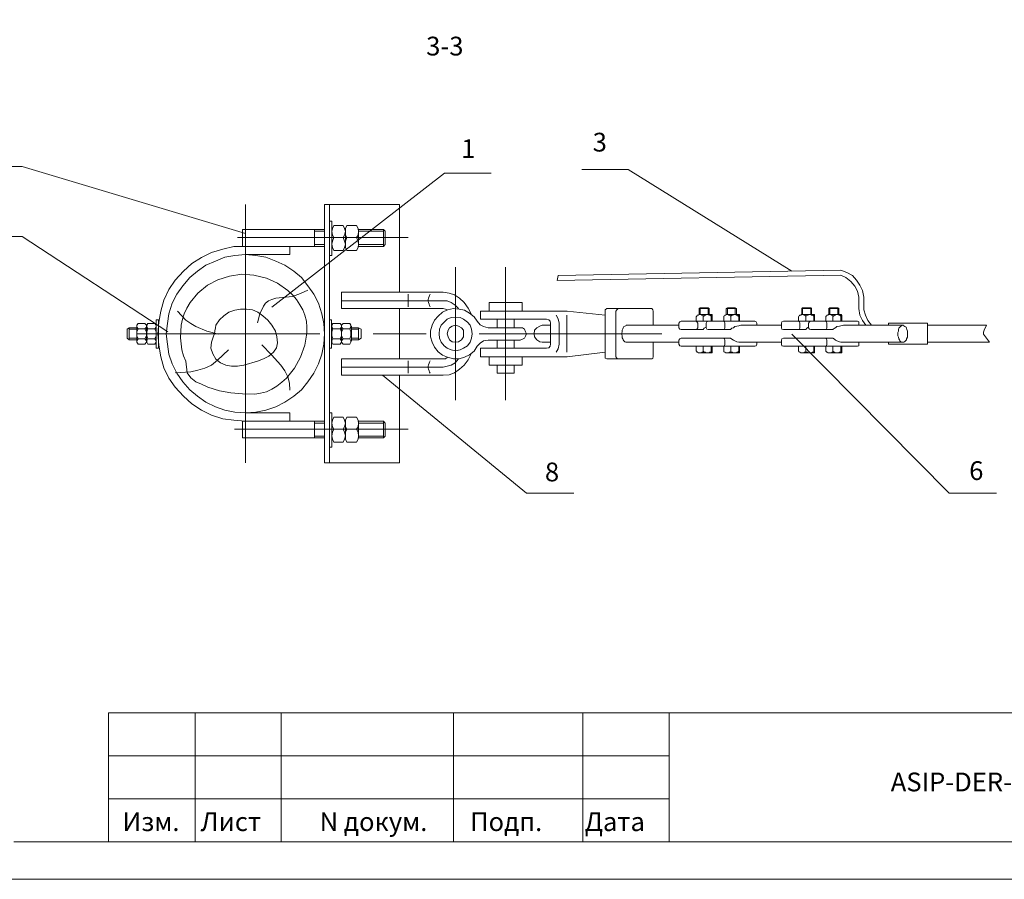
# Model space of a CAD drawing. Units: millimetres. Extents: x 2285 to 2765, y 1080 to 2121.
# Drawn here: x 2534 to 2666, y 1080 to 1195 of the extents above; entities that cross this region are included whole.
import ezdxf

# ---------------------------------------------------------------- set-up
doc = ezdxf.new("R2010")
doc.units = ezdxf.units.MM
doc.layers.add('P', color=7, linetype='Continuous', lineweight=25)
doc.styles.add('GOST 2.304', font='CS_Gost2304.shx', dxfattribs={"oblique": 15, "height": 2.5})

msp = doc.modelspace()

# ---------------------------------------------------------------- linework, layer by layer
at = {"color": 7, "linetype": 'ByBlock', "lineweight": 9}
msp.add_lwpolyline([(2763.73, 1080.37), (2285.13, 1080.37), (2285.13, 1419.9), (2763.73, 1419.9)], close=True, dxfattribs=at)
at = {"layer": 'P', "color": 7, "linetype": 'Continuous', "lineweight": 13}
for points in [[(2528.49, 1175.33), (2534.75, 1175.33), (2564.49, 1166.4)], [(2597.22, 1174.46), (2591.02, 1174.46), (2568.02, 1156.6)], [(2609.29, 1174.93), (2615.49, 1174.93), (2637.29, 1161.4)], [(2564.49, 1170.26), (2564.49, 1135.86)], [(2575.02, 1135.86), (2575.02, 1170.26), (2585.02, 1170.26)], [(2575.69, 1170.26), (2575.69, 1135.86)], [(2585.02, 1170.26), (2585.02, 1158.6)], [(2576.02, 1163.46), (2576.02, 1168.06), (2575.69, 1168.06), (2575.69, 1163.46), (2576.02, 1163.46)], [(2576.29, 1167.46), (2576.09, 1167.06), (2576.02, 1166.66), (2576.09, 1166.2), (2576.29, 1165.86), (2576.09, 1165.4), (2576.02, 1165), (2576.09, 1164.53), (2576.29, 1164.13)], [(2576.29, 1167.46), (2577.49, 1167.46)], [(2576.29, 1165.86), (2577.49, 1165.86), (2577.69, 1166.2), (2577.82, 1166.66), (2577.69, 1167.06), (2577.49, 1167.46)], [(2578.02, 1167.46), (2577.82, 1167.06), (2577.82, 1166.66), (2577.82, 1166.2), (2578.02, 1165.86), (2577.82, 1165.4), (2577.82, 1165), (2577.82, 1164.53), (2578.02, 1164.13)], [(2578.02, 1167.46), (2579.29, 1167.46)], [(2578.02, 1165.86), (2579.29, 1165.86), (2579.49, 1166.2), (2579.55, 1166.66), (2579.49, 1167.06), (2579.29, 1167.46)], [(2564.09, 1166.93), (2575.02, 1166.93)], [(2564.09, 1164.66), (2564.09, 1166.93)], [(2573.69, 1166.93), (2573.69, 1164.66)], [(2575.02, 1166.73), (2573.69, 1166.73)], [(2576.02, 1166.66), (2576.02, 1165)], [(2577.82, 1166.66), (2577.82, 1165)], [(2577.82, 1166.66), (2577.82, 1165)], [(2579.49, 1166.93), (2582.89, 1166.93)], [(2579.49, 1164.66), (2582.89, 1164.66), (2583.09, 1164.93), (2583.09, 1166.73), (2582.89, 1166.93), (2582.89, 1164.66)], [(2582.89, 1166.73), (2579.55, 1166.73)], [(2579.55, 1166.66), (2579.55, 1165)], [(2528.49, 1166), (2534.75, 1166), (2554.15, 1153.33)], [(2563.42, 1165.86), (2586.15, 1165.86)], [(2575.02, 1164.93), (2573.69, 1164.93)], [(2577.49, 1164.13), (2577.69, 1164.53), (2577.82, 1165), (2577.69, 1165.4), (2577.49, 1165.86)], [(2579.29, 1164.13), (2579.49, 1164.53), (2579.55, 1165), (2579.49, 1165.4), (2579.29, 1165.86)], [(2582.89, 1164.93), (2579.55, 1164.93)], [(2564.49, 1164.66), (2562.95, 1164.66), (2561.49, 1164.33), (2559.95, 1163.86), (2558.62, 1163.2), (2557.35, 1162.4), (2556.22, 1161.4), (2555.15, 1160.2), (2554.29, 1158.93), (2553.62, 1157.53), (2553.22, 1156.06), (2552.95, 1154.6), (2552.82, 1153.06), (2552.95, 1151.53), (2553.22, 1150), (2553.62, 1148.53), (2554.29, 1147.13), (2555.15, 1145.93), (2556.22, 1144.73), (2557.35, 1143.73), (2558.62, 1142.86), (2559.95, 1142.2), (2561.49, 1141.73), (2562.95, 1141.53), (2564.49, 1141.4)], [(2575.02, 1153.06), (2574.95, 1154.4), (2574.69, 1155.73), (2574.22, 1157.13), (2573.62, 1158.33), (2572.82, 1159.46), (2571.95, 1160.53), (2570.95, 1161.4), (2569.75, 1162.2), (2568.55, 1162.73), (2567.22, 1163.26), (2565.89, 1163.46), (2564.49, 1163.6), (2563.09, 1163.46), (2561.75, 1163.26), (2560.49, 1162.73), (2559.22, 1162.2), (2558.09, 1161.4), (2557.09, 1160.53), (2556.15, 1159.46), (2555.35, 1158.33), (2554.75, 1157.13), (2554.29, 1155.73), (2554.09, 1154.4), (2553.95, 1153.06), (2554.09, 1151.66), (2554.29, 1150.33), (2554.75, 1149.06), (2555.35, 1147.8), (2556.15, 1146.66), (2557.09, 1145.6), (2558.09, 1144.73), (2559.22, 1143.93), (2560.49, 1143.33), (2561.75, 1142.86), (2563.09, 1142.6), (2564.49, 1142.53), (2565.89, 1142.6), (2567.22, 1142.86), (2568.55, 1143.33), (2569.75, 1143.93), (2570.95, 1144.73), (2571.95, 1145.6), (2572.82, 1146.66), (2573.62, 1147.8), (2574.22, 1149.06), (2574.69, 1150.33), (2574.95, 1151.66), (2575.02, 1153.06)], [(2564.09, 1164.66), (2575.02, 1164.66)], [(2564.49, 1163.6), (2570.42, 1163.6), (2570.42, 1164.66)], [(2576.29, 1164.13), (2577.49, 1164.13)], [(2578.02, 1164.13), (2579.29, 1164.13)], [(2556.55, 1149.4), (2556.22, 1150.13), (2556.02, 1150.93), (2555.82, 1152.53), (2555.95, 1154.2), (2556.09, 1155), (2556.35, 1155.73), (2556.69, 1156.46), (2557.15, 1157.2), (2558.15, 1158.46), (2559.42, 1159.53), (2560.82, 1160.26), (2562.35, 1160.73), (2564.02, 1161), (2565.62, 1160.86), (2567.29, 1160.46), (2568.75, 1159.8), (2570.15, 1158.8), (2570.75, 1158.26), (2571.29, 1157.6), (2571.75, 1156.93), (2572.15, 1156.26), (2572.42, 1155.53), (2572.62, 1154.73), (2572.69, 1153.93), (2572.69, 1153.13), (2572.42, 1151.53), (2571.82, 1149.93), (2571.02, 1148.46), (2569.95, 1147.13), (2569.35, 1146.6), (2568.69, 1146.06), (2568.02, 1145.66), (2567.29, 1145.33), (2566.49, 1145.13), (2565.75, 1145), (2564.09, 1145.06), (2562.55, 1145.2), (2561.02, 1145.46), (2559.49, 1145.93), (2558.62, 1146.33), (2557.89, 1146.66), (2557.22, 1147.2), (2556.75, 1147.86), (2556.55, 1149.4)], [(2592.49, 1161.93), (2592.49, 1144.2)], [(2599.15, 1161.93), (2599.15, 1144.2)], [(2606.02, 1160.13), (2643.82, 1160.86)], [(2606.15, 1160.8), (2643.82, 1161.53)], [(2646.89, 1157.13), (2646.89, 1157.93), (2646.69, 1158.8), (2646.35, 1159.53), (2645.89, 1160.2), (2645.35, 1160.8), (2644.62, 1161.2), (2643.82, 1161.53)], [(2646.22, 1157.2), (2646.22, 1157.93), (2646.02, 1158.73), (2645.69, 1159.4), (2645.15, 1160), (2644.49, 1160.53), (2643.82, 1160.86)], [(2606.02, 1160.13), (2606.15, 1160.8)], [(2566.09, 1154.53), (2566.42, 1155.73), (2566.89, 1156.73), (2567.15, 1157.13), (2567.55, 1157.46), (2568.02, 1157.6), (2568.55, 1157.8), (2570.75, 1158), (2571.82, 1158.4), (2572.82, 1158.86)], [(2577.29, 1158.6), (2590.82, 1158.6)], [(2577.29, 1158.6), (2577.29, 1156.4)], [(2586.15, 1158.33), (2586.15, 1156.66)], [(2589.09, 1156.66), (2589.02, 1156.8), (2588.95, 1157), (2588.89, 1157.2), (2588.82, 1157.4), (2588.82, 1157.6), (2588.89, 1157.8), (2588.95, 1158), (2589.02, 1158.13), (2589.09, 1158.33)], [(2594.62, 1155.6), (2594.15, 1156.46), (2593.62, 1157.2), (2593.02, 1157.8), (2592.35, 1158.26), (2591.62, 1158.46), (2590.82, 1158.6)], [(2577.29, 1157.46), (2590.82, 1157.46)], [(2592.89, 1156.4), (2592.42, 1156.86), (2591.89, 1157.2), (2591.35, 1157.46), (2590.82, 1157.46)], [(2596.95, 1157.2), (2601.35, 1157.2)], [(2596.95, 1156.06), (2596.95, 1157.2)], [(2601.35, 1156.06), (2601.35, 1157.2)], [(2646.22, 1157.2), (2646.22, 1156.4), (2646.35, 1155.53), (2646.69, 1154.8), (2647.15, 1154.2)], [(2646.89, 1157.13), (2646.89, 1156.26), (2647.09, 1155.53), (2647.42, 1154.8), (2647.89, 1154.2)], [(2560.89, 1153), (2559.35, 1153.4), (2557.89, 1154), (2557.22, 1154.4), (2556.55, 1154.86), (2555.42, 1156.06)], [(2560.42, 1153.46), (2560.49, 1153.86), (2560.55, 1154.2), (2561.02, 1154.93), (2561.62, 1155.46), (2562.29, 1155.93), (2563.09, 1156.2), (2563.82, 1156.33), (2564.62, 1156.33), (2565.42, 1156.26), (2566.15, 1155.93), (2566.82, 1155.46), (2567.49, 1154.86), (2568.02, 1154.2), (2568.49, 1153.4), (2568.69, 1152.66), (2568.75, 1151.86), (2568.62, 1151.2), (2568.22, 1150.6), (2567.62, 1150.06), (2566.89, 1149.73), (2566.09, 1149.4), (2564.29, 1148.86), (2563.42, 1148.73), (2562.62, 1148.73), (2561.89, 1148.86), (2561.15, 1149.2), (2560.55, 1149.66), (2560.15, 1150.4), (2559.89, 1151.13), (2559.95, 1151.93), (2560.22, 1152.73), (2560.35, 1153.06), (2560.42, 1153.46)], [(2577.29, 1156.4), (2590.82, 1156.4)], [(2585.02, 1156.4), (2585.02, 1149.73)], [(2595.35, 1154.73), (2594.95, 1155.33), (2594.35, 1155.8), (2593.69, 1156.2), (2592.95, 1156.33), (2592.22, 1156.4), (2591.42, 1156.26), (2590.75, 1155.93), (2590.15, 1155.4), (2589.69, 1154.86), (2589.35, 1154.2), (2589.15, 1153.46), (2589.15, 1152.66), (2589.35, 1151.93), (2589.69, 1151.26), (2590.15, 1150.66), (2590.75, 1150.2), (2591.42, 1149.93), (2592.22, 1149.73), (2592.95, 1149.73), (2593.69, 1149.93), (2594.35, 1150.26), (2594.95, 1150.73), (2595.35, 1151.4)], [(2591.42, 1156.2), (2591.15, 1156.33), (2590.82, 1156.4)], [(2595.82, 1156.06), (2607.29, 1156.06)], [(2595.82, 1155), (2595.82, 1156.06)], [(2612.42, 1155.53), (2607.35, 1156.06), (2607.29, 1156.06)], [(2612.62, 1156.4), (2612.42, 1156.26), (2612.42, 1156.06)], [(2612.42, 1156.06), (2612.42, 1150), (2612.42, 1149.8), (2612.62, 1149.73)], [(2612.62, 1156.4), (2618.62, 1156.4)], [(2614.15, 1156.4), (2613.95, 1156.26), (2613.82, 1156.06)], [(2613.82, 1150), (2613.82, 1156.06)], [(2618.82, 1156.06), (2618.75, 1156.26), (2618.62, 1156.4)], [(2618.82, 1154.2), (2618.82, 1156.06)], [(2626.69, 1155.33), (2626.69, 1155.6), (2626.62, 1155.6), (2626.62, 1155.53), (2626.55, 1155.46), (2626.55, 1155.33), (2626.55, 1155.4), (2626.49, 1155.46), (2626.42, 1155.53), (2626.35, 1155.53), (2626.29, 1155.53), (2626.15, 1155.6), (2625.89, 1155.6), (2625.82, 1155.53), (2625.75, 1155.53), (2625.62, 1155.53), (2625.62, 1155.46), (2625.55, 1155.4), (2625.49, 1155.4), (2625.49, 1155.33), (2625.49, 1155.4), (2625.49, 1155.46), (2625.42, 1155.53), (2625.29, 1155.53), (2625.29, 1155.53), (2625.15, 1155.6), (2624.95, 1155.6), (2624.82, 1155.53), (2624.75, 1155.53), (2624.69, 1155.53), (2624.62, 1155.46), (2624.62, 1155.4), (2624.62, 1155.4), (2624.55, 1155.33)], [(2626.29, 1155.6), (2626.29, 1156.4), (2626.15, 1156.53), (2625.09, 1156.53), (2624.95, 1156.4), (2626.29, 1156.4)], [(2624.95, 1155.6), (2624.95, 1156.4)], [(2626.62, 1155.6), (2625.02, 1155.6)], [(2625.09, 1156.4), (2625.09, 1155.6)], [(2626.15, 1156.4), (2626.15, 1155.6)], [(2630.29, 1155.33), (2630.29, 1155.53), (2630.29, 1155.6), (2630.29, 1155.53), (2630.22, 1155.53), (2630.22, 1155.33), (2630.22, 1155.4), (2630.15, 1155.4), (2630.09, 1155.46), (2630.09, 1155.53), (2630.02, 1155.53), (2629.89, 1155.53), (2629.82, 1155.6), (2629.55, 1155.6), (2629.42, 1155.53), (2629.35, 1155.53), (2629.29, 1155.53), (2629.22, 1155.46), (2629.22, 1155.4), (2629.15, 1155.4), (2629.15, 1155.33), (2629.15, 1155.4), (2629.09, 1155.4), (2629.09, 1155.46), (2629.02, 1155.53), (2628.95, 1155.53), (2628.89, 1155.53), (2628.82, 1155.6), (2628.55, 1155.6), (2628.49, 1155.53), (2628.35, 1155.53), (2628.35, 1155.53), (2628.29, 1155.46), (2628.22, 1155.4), (2628.22, 1155.4), (2628.22, 1155.33)], [(2629.89, 1155.6), (2629.89, 1156.4), (2629.75, 1156.53), (2628.69, 1156.53), (2628.55, 1156.4), (2629.89, 1156.4)], [(2628.55, 1155.6), (2628.55, 1156.4)], [(2628.69, 1156.4), (2628.69, 1155.6)], [(2630.29, 1155.6), (2628.69, 1155.6)], [(2629.75, 1156.4), (2629.75, 1155.6)], [(2640.29, 1155.33), (2640.29, 1155.6), (2640.22, 1155.6), (2640.22, 1155.53), (2640.22, 1155.46), (2640.22, 1155.33), (2640.22, 1155.4), (2640.15, 1155.46), (2640.02, 1155.53), (2640.02, 1155.53), (2639.89, 1155.53), (2639.82, 1155.6), (2639.49, 1155.6), (2639.42, 1155.53), (2639.35, 1155.53), (2639.29, 1155.53), (2639.22, 1155.46), (2639.15, 1155.4), (2639.15, 1155.4), (2639.15, 1155.33), (2639.15, 1155.4), (2639.09, 1155.46), (2639.02, 1155.53), (2638.95, 1155.53), (2638.89, 1155.53), (2638.82, 1155.6), (2638.55, 1155.6), (2638.49, 1155.53), (2638.35, 1155.53), (2638.29, 1155.53), (2638.29, 1155.46), (2638.22, 1155.4), (2638.22, 1155.4), (2638.15, 1155.33)], [(2639.89, 1155.6), (2639.89, 1156.4), (2639.82, 1156.53), (2638.69, 1156.53), (2638.62, 1156.4), (2639.89, 1156.4)], [(2638.62, 1155.6), (2638.62, 1156.4)], [(2638.69, 1156.4), (2638.69, 1155.6)], [(2640.22, 1155.6), (2638.69, 1155.6)], [(2639.82, 1156.4), (2639.82, 1155.6)], [(2643.95, 1155.33), (2643.95, 1155.53), (2643.89, 1155.6), (2643.89, 1155.53), (2643.82, 1155.53), (2643.82, 1155.33), (2643.82, 1155.4), (2643.82, 1155.4), (2643.75, 1155.46), (2643.69, 1155.53), (2643.62, 1155.53), (2643.55, 1155.53), (2643.49, 1155.6), (2643.15, 1155.6), (2643.09, 1155.53), (2642.95, 1155.53), (2642.95, 1155.53), (2642.89, 1155.46), (2642.82, 1155.4), (2642.75, 1155.4), (2642.75, 1155.33), (2642.75, 1155.4), (2642.75, 1155.4), (2642.75, 1155.46), (2642.62, 1155.53), (2642.62, 1155.53), (2642.55, 1155.53), (2642.42, 1155.6), (2642.15, 1155.6), (2642.09, 1155.53), (2642.02, 1155.53), (2641.95, 1155.53), (2641.89, 1155.46), (2641.89, 1155.4), (2641.82, 1155.4), (2641.82, 1155.33)], [(2643.55, 1155.6), (2643.55, 1156.4), (2643.42, 1156.53), (2642.35, 1156.53), (2642.22, 1156.4), (2643.55, 1156.4)], [(2642.22, 1155.6), (2642.22, 1156.4)], [(2643.89, 1155.6), (2642.29, 1155.6)], [(2642.35, 1156.4), (2642.35, 1155.6)], [(2643.42, 1156.4), (2643.42, 1155.6)], [(2550.22, 1154.4), (2550.02, 1154.2), (2550.02, 1153.93), (2550.22, 1153.73), (2550.02, 1153.33), (2550.02, 1152.8), (2550.22, 1152.4), (2550.02, 1152.13), (2550.02, 1151.93), (2550.22, 1151.66)], [(2550.22, 1154.4), (2551.09, 1154.4)], [(2551.09, 1151.66), (2551.29, 1151.93), (2551.29, 1152.13), (2551.09, 1152.4), (2551.29, 1152.8), (2551.29, 1153.33), (2551.09, 1153.73), (2551.29, 1153.93), (2551.29, 1154.2), (2551.09, 1154.4)], [(2551.49, 1154.4), (2551.35, 1154.2), (2551.35, 1153.93), (2551.49, 1153.73), (2551.35, 1153.33), (2551.35, 1152.8), (2551.49, 1152.4), (2551.35, 1152.13), (2551.35, 1151.93), (2551.49, 1151.66)], [(2551.49, 1154.4), (2552.42, 1154.4)], [(2552.42, 1151.66), (2552.62, 1151.93), (2552.62, 1152.13), (2552.42, 1152.4), (2552.62, 1152.8), (2552.62, 1153.33), (2552.42, 1153.73), (2552.62, 1153.93), (2552.62, 1154.2), (2552.42, 1154.4)], [(2552.89, 1151.13), (2552.89, 1154.93), (2552.62, 1154.93), (2552.62, 1151.13), (2552.89, 1151.13)], [(2575.95, 1151.13), (2575.95, 1154.93), (2575.69, 1154.93), (2575.69, 1151.13), (2575.95, 1151.13)], [(2576.15, 1154.4), (2576.02, 1154.2), (2576.02, 1153.93), (2576.15, 1153.73)], [(2577.09, 1154.4), (2576.15, 1154.4)], [(2577.09, 1153.73), (2577.29, 1153.93), (2577.29, 1154.2), (2577.09, 1154.4)], [(2577.49, 1154.4), (2577.29, 1154.2), (2577.29, 1153.93), (2577.49, 1153.73)], [(2578.42, 1154.4), (2577.49, 1154.4)], [(2578.42, 1153.73), (2578.55, 1153.93), (2578.55, 1154.2), (2578.42, 1154.4)], [(2594.69, 1153.06), (2594.62, 1153.66), (2594.42, 1154.2), (2594.09, 1154.6), (2593.55, 1155), (2593.09, 1155.2), (2592.49, 1155.26), (2591.89, 1155.2), (2591.35, 1155), (2590.95, 1154.6), (2590.55, 1154.2), (2590.35, 1153.66), (2590.29, 1153.06), (2590.35, 1152.46), (2590.55, 1151.93), (2590.95, 1151.46), (2591.35, 1151.13), (2591.89, 1150.93), (2592.49, 1150.8), (2593.09, 1150.93), (2593.55, 1151.13), (2594.09, 1151.46), (2594.42, 1151.93), (2594.62, 1152.46), (2594.69, 1153.06)], [(2595.35, 1154.73), (2595.75, 1154.26), (2596.22, 1154), (2596.82, 1153.86), (2601.09, 1153.86)], [(2595.82, 1155), (2604.62, 1155)], [(2598.02, 1153.86), (2598.02, 1155)], [(2600.29, 1153.86), (2600.29, 1155)], [(2605.15, 1154.46), (2605.09, 1154.73), (2604.89, 1154.93), (2604.62, 1155)], [(2605.15, 1154.46), (2605.15, 1151.66)], [(2606.29, 1154.46), (2606.15, 1155.06), (2605.89, 1155.53)], [(2606.29, 1154.46), (2606.29, 1151.66)], [(2607.29, 1155.53), (2607.29, 1150.6)], [(2622.55, 1154.73), (2622.35, 1154.66), (2622.22, 1154.46)], [(2622.22, 1154.46), (2622.22, 1153.86)], [(2622.55, 1154.73), (2632.35, 1154.73)], [(2624.75, 1154.46), (2624.62, 1154.66), (2624.42, 1154.73)], [(2624.55, 1154.73), (2624.55, 1155.33)], [(2624.75, 1153.86), (2624.75, 1154.46)], [(2625.49, 1154.73), (2625.49, 1155.33)], [(2626.15, 1154.73), (2625.95, 1154.66), (2625.89, 1154.46)], [(2625.89, 1154.46), (2625.89, 1153.86), (2625.95, 1153.66), (2626.15, 1153.6)], [(2626.55, 1154.73), (2626.55, 1155.33)], [(2626.69, 1154.73), (2626.69, 1155.33)], [(2628.35, 1154.46), (2628.29, 1154.66), (2628.09, 1154.73)], [(2628.22, 1154.73), (2628.22, 1155.33)], [(2628.35, 1153.86), (2628.35, 1154.46)], [(2629.15, 1154.73), (2629.15, 1155.33)], [(2630.22, 1154.73), (2630.22, 1155.33)], [(2630.29, 1154.73), (2630.29, 1155.33)], [(2632.62, 1154.46), (2632.55, 1154.66), (2632.35, 1154.73)], [(2632.62, 1154.2), (2632.62, 1154.46)], [(2636.15, 1154.73), (2635.95, 1154.66), (2635.89, 1154.46)], [(2635.89, 1154.46), (2635.89, 1153.86)], [(2636.15, 1154.73), (2646.02, 1154.73)], [(2638.35, 1154.46), (2638.29, 1154.66), (2638.09, 1154.73)], [(2638.15, 1154.73), (2638.15, 1155.33)], [(2638.35, 1153.86), (2638.35, 1154.46)], [(2639.15, 1154.73), (2639.15, 1155.33)], [(2639.82, 1154.73), (2639.62, 1154.66), (2639.49, 1154.46)], [(2639.49, 1154.46), (2639.49, 1153.86), (2639.62, 1153.66), (2639.82, 1153.6)], [(2640.22, 1154.73), (2640.22, 1155.33)], [(2640.29, 1154.73), (2640.29, 1155.33)], [(2641.95, 1154.46), (2641.89, 1154.66), (2641.75, 1154.73)], [(2641.82, 1154.73), (2641.82, 1155.33)], [(2641.95, 1153.86), (2641.95, 1154.46)], [(2642.75, 1154.73), (2642.75, 1155.33)], [(2643.82, 1154.73), (2643.82, 1155.33)], [(2643.95, 1154.73), (2643.95, 1155.33)], [(2646.22, 1154.46), (2646.22, 1154.66), (2646.02, 1154.73)], [(2646.22, 1154.2), (2646.22, 1154.46)], [(2650.15, 1154.46), (2655.35, 1154.46)], [(2650.15, 1154.2), (2650.15, 1154.46)], [(2655.35, 1151.66), (2655.35, 1154.46)], [(2548.75, 1153.66), (2549.02, 1153.86), (2549.02, 1152.26)], [(2548.75, 1152.46), (2548.75, 1153.66)], [(2549.02, 1153.86), (2550.02, 1153.86)], [(2549.02, 1153.66), (2550.02, 1153.66)], [(2550.02, 1154.06), (2550.02, 1152.06)], [(2574.42, 1153.06), (2550.09, 1153.06)], [(2551.09, 1153.73), (2550.22, 1153.73)], [(2551.29, 1154.06), (2551.29, 1152.06)], [(2551.29, 1152.06), (2551.29, 1154.06)], [(2552.42, 1153.73), (2551.49, 1153.73)], [(2552.62, 1152.06), (2552.62, 1154.06)], [(2575.95, 1152.06), (2575.95, 1154.06)], [(2576.15, 1153.73), (2576.02, 1153.33), (2576.02, 1152.8), (2576.15, 1152.4)], [(2576.15, 1153.73), (2577.09, 1153.73)], [(2577.09, 1152.4), (2577.29, 1152.8), (2577.29, 1153.33), (2577.09, 1153.73)], [(2577.29, 1154.06), (2577.29, 1152.06)], [(2577.29, 1152.06), (2577.29, 1154.06)], [(2577.49, 1153.73), (2577.29, 1153.33), (2577.29, 1152.8), (2577.49, 1152.4)], [(2577.49, 1153.73), (2578.42, 1153.73)], [(2578.42, 1152.4), (2578.55, 1152.8), (2578.55, 1153.33), (2578.42, 1153.73)], [(2578.62, 1154.06), (2578.62, 1152.06)], [(2579.55, 1153.86), (2578.62, 1153.86)], [(2579.55, 1153.66), (2578.62, 1153.66)], [(2579.89, 1153.66), (2579.55, 1153.86), (2579.55, 1152.26)], [(2579.89, 1152.46), (2579.89, 1153.66)], [(2588.55, 1153.06), (2581.49, 1153.06)], [(2593.55, 1153.06), (2593.55, 1153.53), (2593.29, 1153.86), (2592.89, 1154.06), (2592.49, 1154.2), (2592.02, 1154.06), (2591.69, 1153.86), (2591.49, 1153.53), (2591.35, 1153.06), (2591.49, 1152.66), (2591.69, 1152.26), (2592.02, 1152), (2592.49, 1151.93), (2592.89, 1152), (2593.29, 1152.26), (2593.55, 1152.66), (2593.55, 1153.06)], [(2619.95, 1153.06), (2595.62, 1153.06)], [(2601.09, 1152.2), (2601.42, 1152.33), (2601.69, 1152.46), (2601.82, 1152.73), (2601.95, 1153.06), (2601.82, 1153.33), (2601.69, 1153.66), (2601.42, 1153.86), (2601.09, 1153.86)], [(2604.02, 1154.2), (2603.69, 1154.06), (2603.29, 1153.86), (2603.02, 1153.53), (2602.95, 1153.06), (2603.02, 1152.66), (2603.29, 1152.26), (2603.69, 1152), (2604.02, 1151.93)], [(2604.02, 1154.2), (2605.15, 1154.2)], [(2615.22, 1154.2), (2615.15, 1154.13), (2615.02, 1154.06), (2614.89, 1154), (2614.82, 1153.86), (2614.75, 1153.73), (2614.69, 1153.53), (2614.69, 1153.33), (2614.62, 1153.13), (2614.62, 1153), (2614.69, 1152.73), (2614.69, 1152.53), (2614.75, 1152.4), (2614.82, 1152.26), (2614.89, 1152.13), (2615.02, 1152), (2615.15, 1151.93), (2615.22, 1151.93)], [(2615.22, 1154.2), (2622.22, 1154.2)], [(2622.22, 1153.86), (2622.35, 1153.66), (2622.55, 1153.6)], [(2622.55, 1153.6), (2625.49, 1153.6)], [(2624.42, 1153.6), (2624.62, 1153.66), (2624.75, 1153.86)], [(2625.89, 1153.93), (2625.62, 1153.8), (2625.49, 1153.6)], [(2626.15, 1153.6), (2629.09, 1153.6)], [(2628.09, 1153.6), (2628.29, 1153.66), (2628.35, 1153.86)], [(2630.49, 1154.2), (2630.22, 1154.13), (2629.95, 1154.06), (2629.69, 1154), (2629.49, 1153.86), (2629.29, 1153.8), (2629.09, 1153.6)], [(2630.49, 1154.2), (2635.89, 1154.2)], [(2635.89, 1153.86), (2635.95, 1153.66), (2636.15, 1153.6)], [(2636.15, 1153.6), (2639.15, 1153.6)], [(2664.55, 1131.8), (2658.22, 1131.8), (2637.29, 1153)], [(2638.09, 1153.6), (2638.29, 1153.66), (2638.35, 1153.86)], [(2639.49, 1153.93), (2639.29, 1153.8), (2639.15, 1153.6)], [(2639.82, 1153.6), (2642.75, 1153.6)], [(2641.75, 1153.6), (2641.89, 1153.66), (2641.95, 1153.86)], [(2644.15, 1154.2), (2643.82, 1154.13), (2643.62, 1154.06), (2643.29, 1154), (2643.09, 1153.86), (2642.95, 1153.8), (2642.75, 1153.6)], [(2644.15, 1154.2), (2652.02, 1154.2)], [(2652.02, 1151.93), (2652.22, 1151.93), (2652.29, 1152), (2652.42, 1152.13), (2652.55, 1152.26), (2652.55, 1152.4), (2652.69, 1152.6), (2652.69, 1152.8), (2652.69, 1153), (2652.69, 1153.2), (2652.69, 1153.4), (2652.62, 1153.6), (2652.55, 1153.8), (2652.49, 1153.93), (2652.35, 1154), (2652.22, 1154.13), (2652.15, 1154.2), (2652.02, 1154.2), (2651.89, 1154.13), (2651.75, 1154), (2651.69, 1153.93), (2651.55, 1153.8), (2651.49, 1153.6), (2651.49, 1153.4), (2651.42, 1153.2), (2651.42, 1152.8), (2651.49, 1152.6), (2651.55, 1152.4), (2651.62, 1152.26), (2651.69, 1152.13), (2651.82, 1152), (2651.95, 1151.93), (2652.02, 1151.93)], [(2655.35, 1154.2), (2663.22, 1154.2)], [(2663.22, 1154.2), (2662.89, 1153.53), (2662.82, 1153.26), (2662.82, 1153), (2663.22, 1152.46), (2663.62, 1151.93)], [(2548.75, 1152.46), (2549.02, 1152.26)], [(2550.02, 1152.46), (2549.02, 1152.46)], [(2550.02, 1152.26), (2549.02, 1152.26)], [(2551.09, 1152.4), (2550.22, 1152.4)], [(2550.22, 1151.66), (2551.09, 1151.66)], [(2552.42, 1152.4), (2551.49, 1152.4)], [(2551.49, 1151.66), (2552.42, 1151.66)], [(2576.15, 1152.4), (2576.02, 1152.13), (2576.02, 1151.93), (2576.15, 1151.66)], [(2576.15, 1152.4), (2577.09, 1152.4)], [(2577.09, 1151.66), (2576.15, 1151.66)], [(2577.09, 1151.66), (2577.29, 1151.93), (2577.29, 1152.13), (2577.09, 1152.4)], [(2577.49, 1152.4), (2577.29, 1152.13), (2577.29, 1151.93), (2577.49, 1151.66)], [(2577.49, 1152.4), (2578.42, 1152.4)], [(2578.42, 1151.66), (2577.49, 1151.66)], [(2578.42, 1151.66), (2578.55, 1151.93), (2578.55, 1152.13), (2578.42, 1152.4)], [(2578.62, 1152.46), (2579.55, 1152.46)], [(2578.62, 1152.26), (2579.55, 1152.26)], [(2579.89, 1152.46), (2579.55, 1152.26)], [(2596.82, 1152.2), (2596.22, 1152.13), (2595.75, 1151.8), (2595.35, 1151.4)], [(2595.82, 1151.13), (2604.62, 1151.13), (2604.89, 1151.2), (2605.09, 1151.4), (2605.15, 1151.66)], [(2596.82, 1152.2), (2601.09, 1152.2)], [(2598.02, 1152.2), (2598.02, 1151.13)], [(2600.29, 1152.2), (2600.29, 1151.13)], [(2604.02, 1151.93), (2605.15, 1151.93)], [(2605.89, 1150.6), (2606.15, 1151.06), (2606.29, 1151.66)], [(2615.22, 1151.93), (2622.22, 1151.93)], [(2615.22, 1151.93), (2622.22, 1151.93)], [(2618.82, 1150), (2618.82, 1151.93)], [(2622.55, 1152.46), (2622.35, 1152.4), (2622.22, 1152.2)], [(2622.22, 1151.66), (2622.22, 1152.2)], [(2622.22, 1151.66), (2622.35, 1151.46), (2622.55, 1151.4)], [(2622.55, 1152.46), (2629.09, 1152.46)], [(2628.35, 1152.2), (2628.29, 1152.4), (2628.09, 1152.46)], [(2628.09, 1151.4), (2628.29, 1151.46), (2628.35, 1151.66)], [(2628.35, 1152.2), (2628.35, 1151.66)], [(2630.49, 1151.93), (2630.22, 1151.93), (2629.95, 1152), (2629.69, 1152.13), (2629.49, 1152.2), (2629.29, 1152.33), (2629.09, 1152.46)], [(2630.49, 1151.93), (2635.89, 1151.93)], [(2630.49, 1151.93), (2635.89, 1151.93)], [(2632.35, 1151.4), (2632.55, 1151.46), (2632.62, 1151.66)], [(2632.62, 1151.93), (2632.62, 1151.66)], [(2636.15, 1152.46), (2635.95, 1152.4), (2635.89, 1152.2)], [(2635.89, 1151.66), (2635.89, 1152.2)], [(2635.89, 1151.66), (2635.95, 1151.46), (2636.15, 1151.4)], [(2636.15, 1152.46), (2642.75, 1152.46)], [(2641.95, 1152.2), (2641.89, 1152.4), (2641.75, 1152.46)], [(2641.75, 1151.4), (2641.89, 1151.46), (2641.95, 1151.66)], [(2641.95, 1152.2), (2641.95, 1151.66)], [(2644.15, 1151.93), (2643.82, 1151.93), (2643.62, 1152), (2643.29, 1152.13), (2643.09, 1152.2), (2642.95, 1152.33), (2642.75, 1152.46)], [(2644.15, 1151.93), (2652.02, 1151.93)], [(2644.15, 1151.93), (2652.02, 1151.93)], [(2646.02, 1151.4), (2646.22, 1151.46), (2646.22, 1151.66)], [(2646.22, 1151.93), (2646.22, 1151.66)], [(2650.15, 1151.66), (2650.15, 1151.93)], [(2650.15, 1151.66), (2655.35, 1151.66)], [(2655.35, 1151.93), (2663.62, 1151.93)], [(2655.35, 1151.93), (2663.62, 1151.93)], [(2562.22, 1150.93), (2560.75, 1149.53), (2559.95, 1148.86), (2559.09, 1148.46), (2558.15, 1148.2), (2557.22, 1148), (2555.15, 1147.86)], [(2566.69, 1151.6), (2567.95, 1150.26), (2569.22, 1148.86), (2569.75, 1148.13), (2570.15, 1147.33), (2570.35, 1146.46), (2570.42, 1145.53)], [(2590.82, 1147.53), (2591.62, 1147.6), (2592.35, 1147.86), (2593.02, 1148.33), (2593.62, 1148.86), (2594.15, 1149.6), (2594.62, 1150.46)], [(2595.82, 1151.13), (2595.82, 1150)], [(2612.42, 1150.6), (2607.35, 1150), (2607.29, 1150)], [(2622.55, 1151.4), (2632.35, 1151.4)], [(2624.55, 1151.4), (2624.55, 1150.73)], [(2626.69, 1150.73), (2626.69, 1150.53), (2626.62, 1150.53), (2626.62, 1150.6), (2626.55, 1150.6), (2626.55, 1150.73), (2626.55, 1150.66), (2626.49, 1150.6), (2626.42, 1150.6), (2626.35, 1150.6), (2626.29, 1150.53), (2625.82, 1150.53), (2625.75, 1150.6), (2625.62, 1150.6), (2625.62, 1150.6), (2625.55, 1150.66), (2625.49, 1150.73), (2625.49, 1150.73), (2625.49, 1150.66), (2625.49, 1150.6), (2625.42, 1150.6), (2625.29, 1150.6), (2625.29, 1150.53), (2624.82, 1150.53), (2624.75, 1150.6), (2624.69, 1150.6), (2624.62, 1150.6), (2624.62, 1150.66), (2624.62, 1150.73), (2624.55, 1150.73)], [(2626.62, 1150.53), (2625.02, 1150.53)], [(2625.49, 1151.4), (2625.49, 1150.73)], [(2626.55, 1151.4), (2626.55, 1150.73)], [(2626.69, 1151.4), (2626.69, 1150.73)], [(2628.22, 1151.4), (2628.22, 1150.73)], [(2630.29, 1150.73), (2630.29, 1150.53), (2630.29, 1150.53), (2630.22, 1150.6), (2630.22, 1150.73), (2630.22, 1150.73), (2630.15, 1150.66), (2630.09, 1150.6), (2630.09, 1150.6), (2630.02, 1150.6), (2629.89, 1150.53), (2629.42, 1150.53), (2629.35, 1150.6), (2629.29, 1150.6), (2629.22, 1150.6), (2629.22, 1150.66), (2629.15, 1150.73), (2629.15, 1150.73), (2629.15, 1150.73), (2629.09, 1150.66), (2629.09, 1150.6), (2629.02, 1150.6), (2628.95, 1150.6), (2628.89, 1150.53), (2628.49, 1150.53), (2628.35, 1150.6), (2628.35, 1150.6), (2628.29, 1150.6), (2628.22, 1150.66), (2628.22, 1150.73), (2628.22, 1150.73)], [(2630.29, 1150.53), (2628.69, 1150.53)], [(2629.15, 1151.4), (2629.15, 1150.73)], [(2630.22, 1151.4), (2630.22, 1150.73)], [(2630.29, 1151.4), (2630.29, 1150.73)], [(2636.15, 1151.4), (2646.02, 1151.4)], [(2638.15, 1151.4), (2638.15, 1150.73)], [(2640.29, 1150.73), (2640.29, 1150.53), (2640.22, 1150.53), (2640.22, 1150.6), (2640.22, 1150.6), (2640.22, 1150.73), (2640.22, 1150.66), (2640.15, 1150.6), (2640.02, 1150.6), (2640.02, 1150.6), (2639.89, 1150.53), (2639.42, 1150.53), (2639.35, 1150.6), (2639.29, 1150.6), (2639.22, 1150.6), (2639.15, 1150.66), (2639.15, 1150.73), (2639.15, 1150.73), (2639.15, 1150.66), (2639.09, 1150.6), (2639.02, 1150.6), (2638.95, 1150.6), (2638.89, 1150.53), (2638.49, 1150.53), (2638.35, 1150.6), (2638.29, 1150.6), (2638.29, 1150.6), (2638.22, 1150.66), (2638.22, 1150.73), (2638.15, 1150.73)], [(2640.22, 1150.53), (2638.69, 1150.53)], [(2639.15, 1151.4), (2639.15, 1150.73)], [(2640.22, 1151.4), (2640.22, 1150.73)], [(2640.29, 1151.4), (2640.29, 1150.73)], [(2641.82, 1151.4), (2641.82, 1150.73)], [(2643.95, 1150.73), (2643.95, 1150.53), (2643.89, 1150.53), (2643.89, 1150.6), (2643.82, 1150.6), (2643.82, 1150.73), (2643.82, 1150.73), (2643.82, 1150.66), (2643.75, 1150.6), (2643.69, 1150.6), (2643.62, 1150.6), (2643.55, 1150.53), (2643.09, 1150.53), (2642.95, 1150.6), (2642.95, 1150.6), (2642.89, 1150.6), (2642.82, 1150.66), (2642.75, 1150.73), (2642.75, 1150.73), (2642.75, 1150.73), (2642.75, 1150.66), (2642.75, 1150.6), (2642.62, 1150.6), (2642.62, 1150.6), (2642.55, 1150.53), (2642.09, 1150.53), (2642.02, 1150.6), (2641.95, 1150.6), (2641.89, 1150.6), (2641.89, 1150.66), (2641.82, 1150.73), (2641.82, 1150.73)], [(2643.89, 1150.53), (2642.29, 1150.53)], [(2642.75, 1151.4), (2642.75, 1150.73)], [(2643.82, 1151.4), (2643.82, 1150.73)], [(2643.95, 1151.4), (2643.95, 1150.73)], [(2577.29, 1149.73), (2590.82, 1149.73)], [(2577.29, 1149.73), (2577.29, 1147.53)], [(2586.15, 1149.46), (2586.15, 1147.8)], [(2589.09, 1147.8), (2589.02, 1147.93), (2588.95, 1148.13), (2588.89, 1148.33), (2588.82, 1148.53), (2588.82, 1148.73), (2588.89, 1148.93), (2588.95, 1149.13), (2589.02, 1149.26), (2589.09, 1149.46)], [(2590.82, 1149.73), (2591.15, 1149.73), (2591.42, 1149.93)], [(2590.82, 1148.6), (2591.35, 1148.73), (2591.89, 1148.86), (2592.42, 1149.2), (2592.89, 1149.73)], [(2595.82, 1150), (2607.29, 1150)], [(2596.95, 1150), (2596.95, 1148.86)], [(2601.35, 1150), (2601.35, 1148.86)], [(2612.62, 1149.73), (2618.62, 1149.73), (2618.75, 1149.8), (2618.82, 1150)], [(2613.82, 1150), (2613.95, 1149.8), (2614.15, 1149.73)], [(2577.29, 1148.6), (2590.82, 1148.6)], [(2596.95, 1148.86), (2601.35, 1148.86)], [(2598.02, 1148.86), (2598.02, 1147.8)], [(2598.02, 1147.8), (2600.29, 1147.8)], [(2600.29, 1148.86), (2600.29, 1147.8)], [(2577.29, 1147.53), (2590.82, 1147.53)], [(2608.22, 1131.8), (2601.95, 1131.8), (2582.75, 1147.53)], [(2585.02, 1147.53), (2585.02, 1135.86)], [(2564.49, 1142.53), (2570.42, 1142.53), (2570.42, 1141.4)], [(2576.02, 1137.93), (2576.02, 1142.53), (2575.69, 1142.53), (2575.69, 1137.93), (2576.02, 1137.93)], [(2564.09, 1141.4), (2575.02, 1141.4)], [(2564.09, 1141.4), (2564.09, 1139.2)], [(2573.69, 1141.4), (2573.69, 1139.2)], [(2576.29, 1141.93), (2576.09, 1141.53), (2576.02, 1141.13), (2576.09, 1140.66), (2576.29, 1140.33), (2576.09, 1139.93), (2576.02, 1139.46), (2576.09, 1139), (2576.29, 1138.6)], [(2576.29, 1141.93), (2577.49, 1141.93)], [(2576.29, 1140.33), (2577.49, 1140.33), (2577.69, 1140.66), (2577.82, 1141.13), (2577.69, 1141.53), (2577.49, 1141.93)], [(2578.02, 1141.93), (2577.82, 1141.53), (2577.82, 1141.13), (2577.82, 1140.66), (2578.02, 1140.33), (2577.82, 1139.93), (2577.82, 1139.46), (2577.82, 1139), (2578.02, 1138.6)], [(2578.02, 1141.93), (2579.29, 1141.93)], [(2578.02, 1140.33), (2579.29, 1140.33), (2579.49, 1140.66), (2579.55, 1141.13), (2579.49, 1141.53), (2579.29, 1141.93)], [(2579.49, 1141.4), (2582.89, 1141.4)], [(2579.49, 1139.2), (2582.89, 1139.2), (2583.09, 1139.4), (2583.09, 1141.13), (2582.89, 1141.4), (2582.89, 1139.2)], [(2563.02, 1140.33), (2586.15, 1140.33)], [(2575.02, 1141.13), (2573.69, 1141.13)], [(2576.02, 1141.13), (2576.02, 1139.46)], [(2577.49, 1138.6), (2577.69, 1139), (2577.82, 1139.46), (2577.69, 1139.93), (2577.49, 1140.33)], [(2577.82, 1141.13), (2577.82, 1139.46)], [(2577.82, 1141.13), (2577.82, 1139.46)], [(2579.29, 1138.6), (2579.49, 1139), (2579.55, 1139.46), (2579.49, 1139.93), (2579.29, 1140.33)], [(2582.89, 1141.13), (2579.55, 1141.13)], [(2579.55, 1141.13), (2579.55, 1139.46)], [(2564.09, 1139.2), (2575.02, 1139.2)], [(2575.02, 1139.4), (2573.69, 1139.4)], [(2576.29, 1138.6), (2577.49, 1138.6)], [(2578.02, 1138.6), (2579.29, 1138.6)], [(2582.89, 1139.4), (2579.55, 1139.4)], [(2575.02, 1135.86), (2585.02, 1135.86)]]:
    msp.add_lwpolyline(points, dxfattribs=at)
at = {"layer": 'P', "color": 7, "linetype": 'Continuous', "lineweight": 9}
for points in [[(2609.46, 1102.57), (2609.46, 1085.37), (2534.8, 1085.37)], [(2546.26, 1102.57), (2609.46, 1102.57)], [(2546.26, 1102.57), (2620.93, 1102.57)], [(2546.26, 1085.37), (2546.26, 1102.57)], [(2557.8, 1102.57), (2557.8, 1085.37)], [(2557.8, 1102.57), (2557.8, 1085.37)], [(2569.26, 1102.57), (2569.26, 1085.37)], [(2592.2, 1102.57), (2592.2, 1085.37)], [(2758.73, 1102.57), (2609.46, 1102.57), (2609.46, 1085.37)], [(2609.46, 1085.37), (2609.46, 1102.57), (2609.46, 1085.37)], [(2609.46, 1102.57), (2609.46, 1085.37)], [(2620.93, 1085.37), (2620.93, 1102.57)], [(2609.46, 1096.84), (2546.26, 1096.84)], [(2546.26, 1096.84), (2620.93, 1096.84)], [(2546.26, 1091.1), (2609.46, 1091.1)], [(2546.26, 1091.1), (2620.93, 1091.1)], [(2533.66, 1085.37), (2547.46, 1085.37)], [(2546.86, 1085.37), (2758.73, 1085.37), (2733.46, 1085.37)]]:
    msp.add_lwpolyline(points, dxfattribs=at)

# ---------------------------------------------------------------- texts
at = {"color": 7, "linetype": 'ByBlock', "lineweight": 9, "char_height": 2.5, "attachment_point": 1, "style": 'GOST 2.304'}
for s, width, heights, insert in [('3-3', 35.9127, [0], (2588.57, 1192.63)), ('3', 4, [0], (2610.75, 1179.83)), ('1', 4, [0], (2593.24, 1178.96)), ('8', 4, [0], (2604.39, 1135.89)), ('6', 4, [0], (2660.91, 1136.07)), ('\\pt27.5;{\\C256;ASIP-DER-OPR-302-00-53}', 69.71, [3.93], (2650.46, 1094.59)), ('Изм.', 6.6412, [0], (2548.11, 1089.3)), ('Лист', 6.6412, [0], (2558.52, 1089.3)), ('N докум.', 17.8246, [0], (2574.37, 1089.3)), ('Подп.', 14.3219, [0], (2594.42, 1089.3)), ('Дата', 14.3219, [0], (2609.69, 1089.3))]:
    msp.add_mtext_dynamic_manual_height_columns(s, width=width, gutter_width=12.5, heights=heights, dxfattribs=dict(at, insert=insert))

doc.saveas('drawing.dxf')
